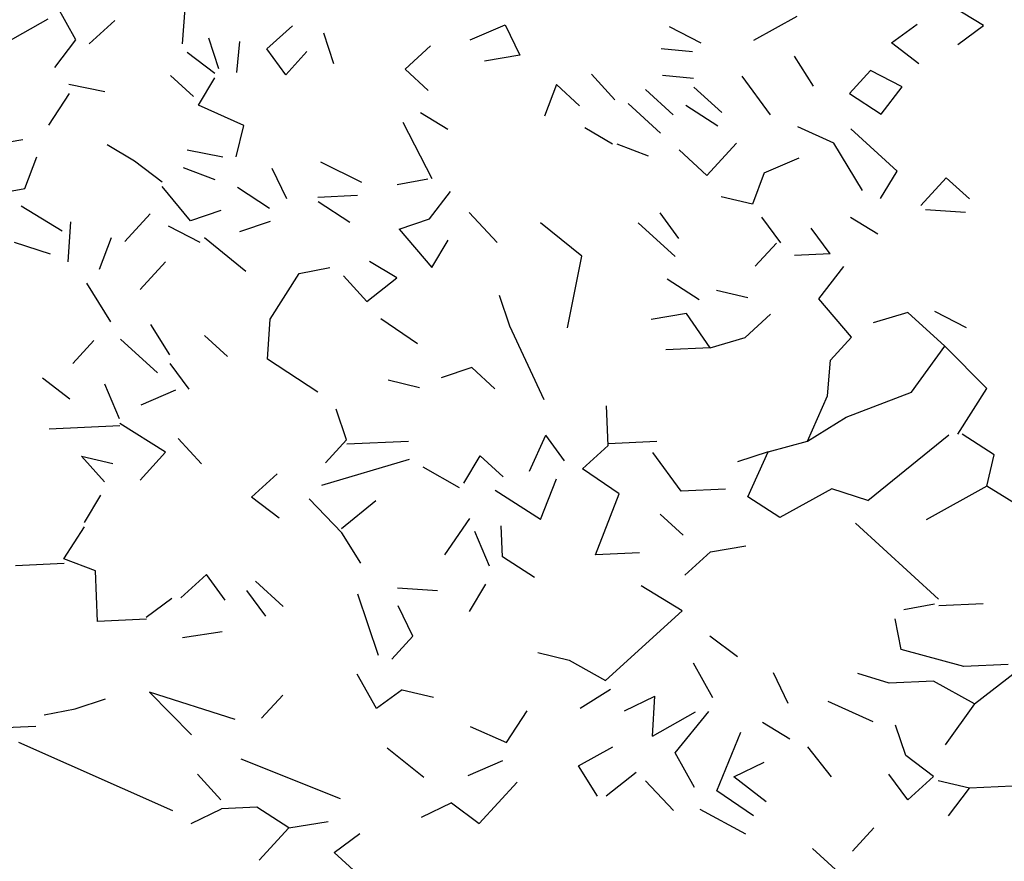
# Model space of a CAD drawing. Units: inches. Extents: x 0 to 141, y 0 to 60.
# Drawn here: x 50 to 51, y 27 to 28 of the extents above; entities that cross this region are included whole.
import ezdxf

# ---------------------------------------------------------------- set-up
doc = ezdxf.new("R2010")
doc.units = ezdxf.units.IN
doc.header["$MEASUREMENT"] = 0
doc.layers.add('Standard', color=7, linetype='Continuous')

# ---------------------------------------------------------------- blocks, each defined once
blk = doc.blocks.new('arb-alz-78')
at = {"layer": 'Standard', "color": 72, "linetype": 'Continuous'}
for p, q in [((6.3151, 9.9411), (6.2487, 10.0739)), ((6.0495, 9.9411), (6.2154, 10.0241)), ((6.3648, 9.9246), (6.4645, 10.0075)), ((6.3648, 9.9246), (6.4645, 10.0075)), ((6.3648, 9.9246), (6.4645, 10.0075)), ((6.3648, 9.9246), (6.4645, 10.0075)), ((6.7134, 9.9079), (6.73, 10.0407)), ((6.7134, 9.9079), (6.73, 10.0407)), ((6.7134, 9.9079), (6.73, 10.0407)), ((6.7134, 9.9079), (6.73, 10.0407)), ((6.7134, 9.9079), (6.73, 10.0407)), ((6.232, 9.8414), (6.3151, 9.9411)), ((6.232, 9.8414), (6.3151, 9.9411)), ((6.232, 9.8414), (6.3151, 9.9411)), ((6.232, 9.8414), (6.3151, 9.9411)), ((7.0287, 9.8747), (7.1284, 9.9577)), ((9.7177, 9.8414), (9.5684, 9.9411)), ((6.8462, 9.8083), (6.813, 9.9246)), ((6.8462, 9.8083), (6.813, 9.9246)), ((6.8462, 9.8083), (6.813, 9.9246)), ((6.8462, 9.8083), (6.813, 9.9246)), ((6.8462, 9.8083), (6.813, 9.9246)), ((6.8462, 9.8083), (6.813, 9.9246)), ((6.9126, 9.7918), (6.9292, 9.9079)), ((6.9126, 9.7918), (6.9292, 9.9079)), ((6.9126, 9.7918), (6.9292, 9.9079)), ((7.2778, 9.8083), (7.2445, 9.9246)), ((7.2778, 9.8083), (7.2445, 9.9246)), ((7.7924, 9.8747), (7.9252, 9.9246)), ((7.9252, 9.9246), (7.9749, 9.8083)), ((8.8546, 9.8249), (9.0205, 9.9079)), ((6.8297, 9.7918), (6.73, 9.8747)), ((7.0951, 9.7752), (7.0287, 9.8747)), ((7.1781, 9.8582), (7.0951, 9.7752)), ((7.5433, 9.7752), (7.643, 9.8582)), ((8.5393, 9.8913), (8.6555, 9.8249)), ((8.5393, 9.8913), (8.6555, 9.8249)), ((9.3691, 9.7918), (9.4688, 9.8582)), ((9.6182, 9.7752), (9.7177, 9.8414)), ((6.6636, 9.7918), (6.7465, 9.7088)), ((7.9749, 9.8083), (7.842, 9.7918)), ((8.6222, 9.7918), (8.506, 9.8083)), ((8.6222, 9.7918), (8.506, 9.8083)), ((9.4688, 9.7088), (9.3691, 9.7918)), ((6.4147, 9.7419), (6.2818, 9.7752)), ((6.7633, 9.6755), (6.8297, 9.7752)), ((6.7633, 9.6755), (6.8297, 9.7752)), ((7.6263, 9.6921), (7.5433, 9.7752)), ((9.0704, 9.6424), (9.004, 9.7585)), ((9.0704, 9.6424), (9.004, 9.7585)), ((6.1989, 9.6258), (6.2818, 9.7419)), ((8.3235, 9.6258), (8.2405, 9.7253)), ((6.9292, 9.5925), (6.7633, 9.6755)), ((6.9292, 9.5925), (6.7633, 9.6755)), ((8.1077, 9.6921), (8.0578, 9.576)), ((8.1077, 9.6921), (8.0578, 9.576)), ((8.1907, 9.6091), (8.1077, 9.6921)), ((8.6222, 9.6921), (8.506, 9.7088)), ((8.6222, 9.6921), (8.506, 9.7088)), ((8.6222, 9.6921), (8.506, 9.7088)), ((8.6222, 9.6921), (8.506, 9.7088)), ((8.6222, 9.6921), (8.506, 9.7088)), ((8.9044, 9.5427), (8.8049, 9.6921)), ((8.9044, 9.5427), (8.8049, 9.6921)), ((8.9044, 9.5427), (8.8049, 9.6921)), ((9.2862, 9.6921), (9.2032, 9.6091)), ((9.4024, 9.6258), (9.2862, 9.6921)), ((9.4024, 9.6258), (9.2862, 9.6921)), ((8.5393, 9.5594), (8.4397, 9.6589)), ((8.6222, 9.6589), (8.7218, 9.5594)), ((7.6927, 9.5427), (7.5931, 9.6091)), ((7.6927, 9.5427), (7.5931, 9.6091)), ((7.6927, 9.5427), (7.5931, 9.6091)), ((7.6927, 9.5427), (7.5931, 9.6091)), ((7.6927, 9.5427), (7.5931, 9.6091)), ((8.4894, 9.493), (8.3733, 9.6091)), ((9.2032, 9.6091), (9.3194, 9.5261)), ((9.2032, 9.6091), (9.3194, 9.5261)), ((9.3194, 9.5261), (9.4024, 9.6258)), ((9.3194, 9.5261), (9.4024, 9.6258)), ((9.3194, 9.5261), (9.4024, 9.6258)), ((6.0993, 9.576), (5.9665, 9.5594)), ((6.8959, 9.4763), (6.9292, 9.5925)), ((7.6263, 9.3602), (7.5267, 9.576)), ((8.7052, 9.5096), (8.5891, 9.5925)), ((8.7052, 9.5096), (8.5891, 9.5925)), ((6.5142, 9.4763), (6.4147, 9.5427)), ((6.5142, 9.4763), (6.4147, 9.5427)), ((8.3069, 9.4597), (8.2072, 9.5261)), ((8.3069, 9.4597), (8.2072, 9.5261)), ((6.0993, 9.3933), (6.149, 9.5096)), ((6.8462, 9.4763), (6.7134, 9.5096)), ((9.1368, 9.4266), (9.004, 9.493)), ((9.1368, 9.4266), (9.004, 9.493)), ((9.1368, 9.4266), (9.004, 9.493)), ((6.6139, 9.3933), (6.5142, 9.4763)), ((6.6139, 9.3933), (6.5142, 9.4763)), ((6.6139, 9.3933), (6.5142, 9.4763)), ((8.3235, 9.4597), (8.4397, 9.41)), ((8.3235, 9.4597), (8.4397, 9.41)), ((9.3691, 9.3103), (9.2032, 9.4763)), ((9.3691, 9.3103), (9.2032, 9.4763)), ((6.813, 9.3933), (6.6969, 9.4431)), ((6.813, 9.3933), (6.6969, 9.4431)), ((6.813, 9.3933), (6.6969, 9.4431)), ((7.0786, 9.3103), (7.0287, 9.4266)), ((7.2114, 9.4431), (7.3608, 9.3602)), ((7.2114, 9.4431), (7.3608, 9.3602)), ((8.6555, 9.3269), (8.5558, 9.4266)), ((8.6555, 9.3269), (8.5558, 9.4266)), ((8.6555, 9.3269), (8.7716, 9.4431)), ((8.6555, 9.3269), (8.7716, 9.4431)), ((9.2363, 9.2439), (9.1368, 9.4266)), ((5.9831, 9.3767), (6.0993, 9.3933)), ((6.7134, 9.2439), (6.6139, 9.3767)), ((7.0122, 9.2772), (6.8959, 9.3602)), ((7.0122, 9.2772), (6.8959, 9.3602)), ((7.0122, 9.2772), (6.8959, 9.3602)), ((7.0122, 9.2772), (6.8959, 9.3602)), ((7.6097, 9.3602), (7.4936, 9.3436)), ((7.6097, 9.3602), (7.4936, 9.3436)), ((8.8711, 9.3269), (9.004, 9.3767)), ((8.8711, 9.3269), (9.004, 9.3767)), ((6.232, 9.2274), (6.0826, 9.3269)), ((7.3442, 9.3103), (7.1948, 9.3103)), ((7.6097, 9.2108), (7.6927, 9.3103)), ((7.6097, 9.2108), (7.6927, 9.3103)), ((7.6097, 9.2108), (7.6927, 9.3103)), ((7.6097, 9.2108), (7.6927, 9.3103)), ((7.6097, 9.2108), (7.6927, 9.3103)), ((7.6097, 9.2108), (7.6927, 9.3103)), ((8.8711, 9.3269), (8.8215, 9.2108)), ((8.8711, 9.3269), (8.8215, 9.2108)), ((8.8711, 9.3269), (8.8215, 9.2108)), ((9.3027, 9.2108), (9.3691, 9.3103)), ((6.4645, 9.1775), (6.564, 9.2772)), ((6.4645, 9.1775), (6.564, 9.2772)), ((6.4645, 9.1775), (6.564, 9.2772)), ((6.8297, 9.2772), (6.7134, 9.2439)), ((7.3109, 9.2108), (7.1948, 9.2938)), ((7.3109, 9.2108), (7.1948, 9.2938)), ((7.3109, 9.2108), (7.1948, 9.2938)), ((9.4521, 9.1775), (9.5518, 9.2772)), ((9.6348, 9.1942), (9.5518, 9.2772)), ((6.2487, 9.1113), (6.2653, 9.2606)), ((6.2487, 9.1113), (6.2653, 9.2606)), ((8.8215, 9.2108), (8.7052, 9.2439)), ((8.8215, 9.2108), (8.7052, 9.2439)), ((6.0495, 9.1942), (6.1823, 9.1444)), ((6.0495, 9.1942), (6.1823, 9.1444)), ((6.3648, 9.078), (6.4147, 9.1942)), ((6.3648, 9.078), (6.4147, 9.1942)), ((6.3648, 9.078), (6.4147, 9.1942)), ((6.3648, 9.078), (6.4147, 9.1942)), ((6.3648, 9.078), (6.4147, 9.1942)), ((6.7465, 9.161), (6.6304, 9.2274)), ((7.0122, 9.2274), (6.8959, 9.1942)), ((7.4936, 9.1775), (7.6097, 9.2108)), ((7.8588, 9.1113), (7.7591, 9.2274)), ((8.4728, 9.1942), (8.5393, 9.0945)), ((8.4728, 9.1942), (8.5393, 9.0945)), ((6.9126, 9.0449), (6.7633, 9.1775)), ((6.9126, 9.0449), (6.7633, 9.1775)), ((6.9126, 9.0449), (6.7633, 9.1775)), ((6.9126, 9.0449), (6.7633, 9.1775)), ((7.4936, 9.1775), (7.6097, 9.0281)), ((8.1741, 9.0449), (8.0247, 9.1775)), ((8.1741, 9.0449), (8.0247, 9.1775)), ((8.1741, 9.0449), (8.0247, 9.1775)), ((8.1741, 9.0449), (8.0247, 9.1775)), ((8.5227, 9.0281), (8.3899, 9.161)), ((8.921, 9.0614), (8.8546, 9.161)), ((9.6182, 9.1444), (9.4688, 9.161)), ((9.6182, 9.1444), (9.4688, 9.161)), ((9.6182, 9.1444), (9.4688, 9.161)), ((7.6097, 9.0281), (7.6761, 9.1278)), ((7.6097, 9.0281), (7.6761, 9.1278)), ((9.2862, 9.078), (9.1866, 9.1444)), ((9.2862, 9.078), (9.1866, 9.1444)), ((9.2862, 9.078), (9.1866, 9.1444)), ((6.5142, 8.995), (6.6139, 9.0945)), ((9.1036, 9.0116), (9.0372, 9.1113)), ((9.1036, 9.0116), (9.0372, 9.1113)), ((9.1036, 9.0116), (9.0372, 9.1113)), ((7.1117, 9.0281), (7.228, 9.0449)), ((7.1117, 9.0281), (7.228, 9.0449)), ((7.1117, 9.0281), (7.228, 9.0449)), ((7.4769, 8.995), (7.3773, 9.0614)), ((7.4769, 8.995), (7.3773, 9.0614)), ((7.4769, 8.995), (7.3773, 9.0614)), ((7.4769, 8.995), (7.3773, 9.0614)), ((8.1077, 8.7792), (8.1741, 9.0449)), ((8.1077, 8.7792), (8.1741, 9.0449)), ((8.8215, 8.9784), (8.9044, 9.0614)), ((6.3981, 8.8788), (6.3151, 9.0281)), ((6.3981, 8.8788), (6.3151, 9.0281)), ((6.3981, 8.8788), (6.3151, 9.0281)), ((6.9956, 8.8622), (7.1117, 9.0281)), ((6.9956, 8.8622), (7.1117, 9.0281)), ((6.9956, 8.8622), (7.1117, 9.0281)), ((7.3608, 8.912), (7.2778, 9.0116)), ((9.1036, 9.0116), (8.9708, 9.0116)), ((7.3608, 8.912), (7.4769, 8.995)), ((7.3608, 8.912), (7.4769, 8.995)), ((8.6057, 8.8622), (8.4894, 8.9452)), ((9.0538, 8.8456), (9.1533, 8.9617)), ((9.0538, 8.8456), (9.1533, 8.9617)), ((9.0538, 8.8456), (9.1533, 8.9617)), ((7.8919, 8.7958), (7.8588, 8.912)), ((7.8919, 8.7958), (7.8588, 8.912)), ((6.6139, 8.7459), (6.5475, 8.8622)), ((6.6139, 8.7459), (6.5475, 8.8622)), ((6.6139, 8.7459), (6.5475, 8.8622)), ((6.979, 8.7128), (6.9956, 8.8622)), ((6.979, 8.7128), (6.9956, 8.8622)), ((6.979, 8.7128), (6.9956, 8.8622)), ((6.979, 8.7128), (6.9956, 8.8622)), ((6.979, 8.7128), (6.9956, 8.8622)), ((8.6721, 8.8955), (8.7882, 8.8622)), ((8.6721, 8.8955), (8.7882, 8.8622)), ((7.4106, 8.8456), (7.5433, 8.7459)), ((9.1701, 8.6962), (9.0538, 8.8456)), ((6.3317, 8.8123), (6.2487, 8.7294)), ((6.564, 8.6797), (6.4312, 8.8123)), ((6.8297, 8.7294), (6.7465, 8.8123)), ((6.8297, 8.7294), (6.7465, 8.8123)), ((8.0081, 8.5136), (7.8919, 8.7958)), ((8.0081, 8.5136), (7.8919, 8.7958)), ((8.0081, 8.5136), (7.8919, 8.7958)), ((8.0081, 8.5136), (7.8919, 8.7958)), ((8.5558, 8.8123), (8.423, 8.7958)), ((8.5558, 8.8123), (8.423, 8.7958)), ((8.5558, 8.8123), (8.423, 8.7958)), ((8.5558, 8.8123), (8.423, 8.7958)), ((8.6388, 8.6797), (8.5558, 8.8123)), ((8.6388, 8.6797), (8.5558, 8.8123)), ((8.6388, 8.6797), (8.5558, 8.8123)), ((8.7716, 8.7128), (8.8711, 8.7958)), ((8.7716, 8.7128), (8.8711, 8.7958)), ((9.3857, 8.7792), (9.253, 8.7459)), ((9.3857, 8.7792), (9.253, 8.7459)), ((9.3857, 8.7792), (9.253, 8.7459)), ((9.3857, 8.7792), (9.253, 8.7459)), ((9.3857, 8.7792), (9.253, 8.7459)), ((9.5185, 8.6464), (9.3857, 8.7792)), ((9.5185, 8.6464), (9.3857, 8.7792)), ((9.5185, 8.6464), (9.3857, 8.7792)), ((9.5185, 8.6464), (9.3857, 8.7792)), ((9.5185, 8.6464), (9.3857, 8.7792)), ((9.4854, 8.7792), (9.6015, 8.7128)), ((9.4854, 8.7792), (9.6015, 8.7128)), ((9.4854, 8.7792), (9.6015, 8.7128)), ((9.4854, 8.7792), (9.6015, 8.7128)), ((9.4854, 8.7792), (9.6015, 8.7128)), ((9.4854, 8.7792), (9.6015, 8.7128)), ((6.6803, 8.6133), (6.6139, 8.7128)), ((7.1616, 8.58), (6.979, 8.7128)), ((7.1616, 8.58), (6.979, 8.7128)), ((8.6388, 8.6797), (8.7716, 8.7128)), ((8.6388, 8.6797), (8.7716, 8.7128)), ((8.6388, 8.6797), (8.7716, 8.7128)), ((8.6388, 8.6797), (8.7716, 8.7128)), ((6.232, 8.5966), (6.1325, 8.6797)), ((6.232, 8.5966), (6.1325, 8.6797)), ((8.6388, 8.6797), (8.4728, 8.6797)), ((8.6388, 8.6797), (8.4728, 8.6797)), ((9.0869, 8.6133), (9.1701, 8.6962)), ((9.0869, 8.6133), (9.1701, 8.6962)), ((6.4147, 8.5136), (6.3648, 8.6464)), ((6.4147, 8.5136), (6.3648, 8.6464)), ((6.4147, 8.5136), (6.3648, 8.6464)), ((6.4147, 8.5136), (6.3648, 8.6464)), ((7.7425, 8.6464), (7.6263, 8.6133)), ((7.7425, 8.6464), (7.6263, 8.6133)), ((7.8255, 8.5634), (7.7425, 8.6464)), ((7.8255, 8.5634), (7.7425, 8.6464)), ((9.3857, 8.4805), (9.5185, 8.6464)), ((9.3857, 8.4805), (9.5185, 8.6464)), ((9.3857, 8.4805), (9.5185, 8.6464)), ((9.6679, 8.4805), (9.5185, 8.6464)), ((9.6679, 8.4805), (9.5185, 8.6464)), ((9.6679, 8.4805), (9.5185, 8.6464)), ((9.6679, 8.4805), (9.5185, 8.6464)), ((6.4976, 8.5634), (6.6304, 8.6133)), ((6.4976, 8.5634), (6.6304, 8.6133)), ((6.4976, 8.5634), (6.6304, 8.6133)), ((7.5433, 8.58), (7.4272, 8.6133)), ((9.0704, 8.4805), (9.0869, 8.6133)), ((9.0704, 8.4805), (9.0869, 8.6133)), ((9.0704, 8.4805), (9.0869, 8.6133)), ((9.0704, 8.4805), (9.0869, 8.6133)), ((6.5806, 8.3809), (6.4147, 8.497)), ((6.5806, 8.3809), (6.4147, 8.497)), ((6.5806, 8.3809), (6.4147, 8.497)), ((6.5806, 8.3809), (6.4147, 8.497)), ((7.2611, 8.3975), (7.228, 8.5136)), ((7.2611, 8.3975), (7.228, 8.5136)), ((6.149, 8.4888), (6.4147, 8.4888)), ((6.149, 8.4888), (6.4147, 8.4888)), ((6.149, 8.4888), (6.4147, 8.4888)), ((6.149, 8.4888), (6.4147, 8.4888)), ((6.149, 8.4888), (6.4147, 8.4888)), ((8.2405, 8.3311), (8.2405, 8.4805)), ((8.2405, 8.3311), (8.2405, 8.4805)), ((8.2405, 8.3311), (8.2405, 8.4805)), ((8.2405, 8.3311), (8.2405, 8.4805)), ((8.9874, 8.3145), (9.0704, 8.4805)), ((9.1368, 8.3975), (9.3857, 8.4805)), ((9.1368, 8.3975), (9.3857, 8.4805)), ((9.5518, 8.3145), (9.6679, 8.4805)), ((9.5518, 8.3145), (9.6679, 8.4805)), ((9.5518, 8.3145), (9.6679, 8.4805)), ((9.5518, 8.3145), (9.6679, 8.4805)), ((9.5518, 8.3145), (9.6679, 8.4805)), ((6.7134, 8.3311), (6.6304, 8.4306)), ((6.3482, 8.2812), (6.2653, 8.3809)), ((6.3482, 8.2812), (6.2653, 8.3809)), ((6.3482, 8.2812), (6.2653, 8.3809)), ((6.2653, 8.3809), (6.3814, 8.3476)), ((6.4811, 8.2812), (6.5806, 8.3809)), ((6.4811, 8.2812), (6.5806, 8.3809)), ((7.1781, 8.3145), (7.2611, 8.3975)), ((7.4936, 8.3809), (7.2611, 8.3809)), ((7.9417, 8.2481), (8.0081, 8.3809)), ((7.9417, 8.2481), (8.0081, 8.3809)), ((7.9417, 8.2481), (8.0081, 8.3809)), ((8.0746, 8.2812), (8.0081, 8.3809)), ((8.0746, 8.2812), (8.0081, 8.3809)), ((8.9874, 8.3145), (9.1368, 8.3975)), ((8.9874, 8.3145), (9.1368, 8.3975)), ((7.1616, 8.2314), (7.4936, 8.3145)), ((7.1616, 8.2314), (7.4936, 8.3145)), ((7.6927, 8.2148), (7.7591, 8.3145)), ((7.6927, 8.2148), (7.7591, 8.3145)), ((7.842, 8.2314), (7.7591, 8.3145)), ((7.842, 8.2314), (7.7591, 8.3145)), ((7.842, 8.2314), (7.7591, 8.3145)), ((8.1408, 8.2481), (8.2405, 8.3311)), ((8.1408, 8.2481), (8.2405, 8.3311)), ((8.1408, 8.2481), (8.2405, 8.3311)), ((8.2405, 8.3393), (8.423, 8.3393)), ((8.2405, 8.3393), (8.423, 8.3393)), ((8.2405, 8.3393), (8.423, 8.3393)), ((8.838, 8.2812), (8.9874, 8.3145)), ((9.2032, 8.082), (9.5185, 8.3145)), ((9.2032, 8.082), (9.5185, 8.3145)), ((9.2032, 8.082), (9.5185, 8.3145)), ((9.2032, 8.082), (9.5185, 8.3145)), ((9.2032, 8.082), (9.5185, 8.3145)), ((9.6846, 8.2314), (9.5684, 8.3145)), ((9.6846, 8.2314), (9.5684, 8.3145)), ((6.8959, 8.1983), (6.9956, 8.2812)), ((6.8959, 8.1983), (6.9956, 8.2812)), ((6.8959, 8.1983), (6.9956, 8.2812)), ((6.8959, 8.1983), (6.9956, 8.2812)), ((6.8959, 8.1983), (6.9956, 8.2812)), ((6.8959, 8.1983), (6.9956, 8.2812)), ((6.8959, 8.1983), (6.9956, 8.2812)), ((6.8959, 8.1983), (6.9956, 8.2812)), ((7.6761, 8.1983), (7.5433, 8.2812)), ((8.506, 8.1484), (8.4064, 8.2978)), ((8.506, 8.1484), (8.4064, 8.2978)), ((8.506, 8.1484), (8.4064, 8.2978)), ((8.506, 8.1484), (8.4064, 8.2978)), ((8.506, 8.1484), (8.4064, 8.2978)), ((8.838, 8.2812), (8.7218, 8.2481)), ((8.838, 8.2812), (8.7218, 8.2481)), ((8.838, 8.2812), (8.7218, 8.2481)), ((8.838, 8.2812), (8.7218, 8.2481)), ((8.755, 8.1153), (8.838, 8.2812)), ((8.755, 8.1153), (8.838, 8.2812)), ((8.2736, 8.1484), (8.1408, 8.2481)), ((6.2653, 8.1319), (6.3317, 8.2314)), ((6.9956, 8.1153), (6.8959, 8.1983)), ((6.9956, 8.1153), (6.8959, 8.1983)), ((6.9956, 8.1153), (6.8959, 8.1983)), ((7.9749, 8.0654), (8.0413, 8.2148)), ((9.6513, 8.1153), (9.6846, 8.2314)), ((9.6513, 8.1153), (9.6846, 8.2314)), ((9.6513, 8.1153), (9.6846, 8.2314)), ((7.228, 8.0489), (7.1117, 8.1817)), ((7.228, 8.0489), (7.1117, 8.1817)), ((7.228, 8.0654), (7.3608, 8.1651)), ((7.228, 8.0654), (7.3608, 8.1651)), ((7.228, 8.0654), (7.3608, 8.1651)), ((7.9749, 8.0654), (7.8089, 8.1817)), ((7.9749, 8.0654), (7.8089, 8.1817)), ((8.1741, 7.9244), (8.2736, 8.1484)), ((8.1741, 7.9244), (8.2736, 8.1484)), ((8.6721, 8.1484), (8.506, 8.1484)), ((8.6721, 8.1484), (8.506, 8.1484)), ((8.6721, 8.1484), (8.506, 8.1484)), ((9.0704, 8.1319), (8.8711, 8.0323)), ((9.0704, 8.1319), (8.8711, 8.0323)), ((9.0704, 8.1319), (8.8711, 8.0323)), ((9.2032, 8.082), (9.0704, 8.1319)), ((9.2032, 8.082), (9.0704, 8.1319)), ((9.2032, 8.082), (9.0704, 8.1319)), ((9.2032, 8.082), (9.0704, 8.1319)), ((9.2032, 8.082), (9.0704, 8.1319)), ((6.1823, 7.999), (6.2653, 8.1153)), ((6.1823, 7.999), (6.2653, 8.1153)), ((6.1823, 7.999), (6.2653, 8.1153)), ((8.8711, 8.0323), (8.755, 8.1153)), ((8.8711, 8.0323), (8.755, 8.1153)), ((9.6513, 8.1153), (9.419, 7.999)), ((9.6513, 8.1153), (9.419, 7.999)), ((9.6513, 8.1153), (9.419, 7.999)), ((9.6513, 8.1153), (9.419, 7.999)), ((9.6513, 8.1153), (9.419, 7.999)), ((9.6513, 8.1153), (9.419, 7.999)), ((9.9666, 7.8995), (9.6513, 8.1153)), ((9.9666, 7.8995), (9.6513, 8.1153)), ((9.9666, 7.8995), (9.6513, 8.1153)), ((7.2944, 7.9326), (7.228, 8.0489)), ((7.2944, 7.9326), (7.228, 8.0489)), ((7.2944, 7.9326), (7.228, 8.0489)), ((7.2944, 7.9326), (7.228, 8.0489)), ((7.2944, 7.9326), (7.228, 8.0489)), ((7.2944, 7.9326), (7.228, 8.0489)), ((7.6097, 7.9493), (7.7094, 8.082)), ((7.6097, 7.9493), (7.7094, 8.082)), ((7.6097, 7.9493), (7.7094, 8.082)), ((7.8255, 7.9326), (7.8255, 8.0489)), ((7.8255, 7.9326), (7.8255, 8.0489)), ((7.8255, 7.9326), (7.8255, 8.0489)), ((7.8255, 7.9326), (7.8255, 8.0489)), ((8.506, 7.9825), (8.423, 8.0654)), ((8.506, 7.9825), (8.423, 8.0654)), ((8.506, 7.9825), (8.423, 8.0654)), ((8.506, 7.9825), (8.423, 8.0654)), ((7.7756, 7.8995), (7.7259, 8.0323)), ((7.7756, 7.8995), (7.7259, 8.0323)), ((7.7756, 7.8995), (7.7259, 8.0323)), ((5.9996, 7.9825), (6.1823, 7.9825)), ((5.9996, 7.9825), (6.1823, 7.9825)), ((5.9996, 7.9825), (6.1823, 7.9825)), ((5.9996, 7.9825), (6.1823, 7.9825)), ((6.2984, 7.9493), (6.1823, 7.999)), ((6.2984, 7.9493), (6.1823, 7.999)), ((6.2984, 7.9493), (6.1823, 7.999)), ((6.2984, 7.9493), (6.1823, 7.999)), ((6.2984, 7.9493), (6.1823, 7.999)), ((6.2984, 7.9493), (6.1823, 7.999)), ((6.2984, 7.9493), (6.1823, 7.999)), ((6.2984, 7.9493), (6.1823, 7.999)), ((9.4521, 7.7003), (9.1533, 7.999)), ((9.4521, 7.7003), (9.1533, 7.999)), ((6.2984, 7.7585), (6.2984, 7.9493)), ((6.2984, 7.7585), (6.2984, 7.9493)), ((6.2984, 7.7585), (6.2984, 7.9493)), ((6.2984, 7.7585), (6.2984, 7.9493)), ((6.7134, 7.9161), (6.6139, 7.8331)), ((6.7798, 7.8165), (6.7134, 7.9161)), ((6.7798, 7.8165), (6.7134, 7.9161)), ((6.7798, 7.8165), (6.7134, 7.9161)), ((6.7798, 7.8165), (6.7134, 7.9161)), ((6.7798, 7.8165), (6.7134, 7.9161)), ((7.9417, 7.8497), (7.8255, 7.9326)), ((7.9417, 7.8497), (7.8255, 7.9326)), ((7.9417, 7.8497), (7.8255, 7.9326)), ((7.9417, 7.8497), (7.8255, 7.9326)), ((8.34, 7.9244), (8.1741, 7.9244)), ((8.34, 7.9244), (8.1741, 7.9244)), ((8.34, 7.9244), (8.1741, 7.9244)), ((8.34, 7.9244), (8.1741, 7.9244)), ((8.34, 7.9244), (8.1741, 7.9244)), ((8.34, 7.9244), (8.1741, 7.9244)), ((8.34, 7.9244), (8.1741, 7.9244)), ((8.34, 7.9244), (8.1741, 7.9244)), ((8.34, 7.9244), (8.1741, 7.9244)), ((8.6057, 7.9161), (8.506, 7.8331)), ((8.6057, 7.9161), (8.7385, 7.9326)), ((8.6057, 7.9161), (8.7385, 7.9326)), ((8.6057, 7.9161), (8.7385, 7.9326)), ((8.6057, 7.9161), (8.7385, 7.9326)), ((6.8959, 7.8829), (6.9956, 7.7833)), ((6.8959, 7.8829), (6.9956, 7.7833)), ((6.4811, 7.7667), (6.5806, 7.8331)), ((6.4811, 7.7667), (6.5806, 7.8331)), ((6.9292, 7.7501), (6.8628, 7.8497)), ((7.5766, 7.8165), (7.4272, 7.8331)), ((7.5766, 7.8165), (7.4272, 7.8331)), ((7.5766, 7.8165), (7.4272, 7.8331)), ((7.5766, 7.8165), (7.4272, 7.8331)), ((7.5766, 7.8165), (7.4272, 7.8331)), ((7.5766, 7.8165), (7.4272, 7.8331)), ((7.5766, 7.8165), (7.4272, 7.8331)), ((7.5766, 7.8165), (7.4272, 7.8331)), ((7.5766, 7.8165), (7.4272, 7.8331)), ((7.6927, 7.7336), (7.7591, 7.8331)), ((7.6927, 7.7336), (7.7591, 7.8331)), ((7.6927, 7.7336), (7.7591, 7.8331)), ((7.6927, 7.7336), (7.7591, 7.8331)), ((7.6927, 7.7336), (7.7591, 7.8331)), ((7.6927, 7.7336), (7.7591, 7.8331)), ((7.3442, 7.5842), (7.2778, 7.8165)), ((7.3442, 7.5842), (7.2778, 7.8165)), ((8.4894, 7.7003), (8.34, 7.8)), ((8.4894, 7.7003), (8.34, 7.8)), ((8.4894, 7.7003), (8.34, 7.8)), ((8.4894, 7.7003), (8.34, 7.8)), ((8.4894, 7.7003), (8.34, 7.8)), ((6.4811, 7.7585), (6.2984, 7.7585)), ((6.4811, 7.7585), (6.2984, 7.7585)), ((7.4769, 7.6506), (7.4272, 7.7667)), ((7.4769, 7.6506), (7.4272, 7.7667)), ((6.6139, 7.6837), (6.7633, 7.7003)), ((6.6139, 7.6837), (6.7633, 7.7003)), ((8.1907, 7.4514), (8.4894, 7.7003)), ((8.1907, 7.4514), (8.4894, 7.7003)), ((8.1907, 7.4514), (8.4894, 7.7003)), ((9.3194, 7.6672), (9.4355, 7.6837)), ((9.3194, 7.6672), (9.4355, 7.6837)), ((7.3939, 7.5675), (7.4769, 7.6506)), ((7.3939, 7.5675), (7.4769, 7.6506)), ((7.3939, 7.5675), (7.4769, 7.6506)), ((7.3939, 7.5675), (7.4769, 7.6506)), ((7.3939, 7.5675), (7.4769, 7.6506)), ((7.3939, 7.5675), (7.4769, 7.6506)), ((7.3939, 7.5675), (7.4769, 7.6506)), ((7.3939, 7.5675), (7.4769, 7.6506)), ((9.6182, 7.6754), (9.4521, 7.6754)), ((9.6182, 7.6754), (9.4521, 7.6754)), ((9.6182, 7.6754), (9.4521, 7.6754)), ((9.3027, 7.5178), (9.2862, 7.6339)), ((8.6886, 7.5178), (8.5891, 7.6007)), ((7.9417, 7.5675), (8.0578, 7.5343)), ((8.0578, 7.5343), (8.1907, 7.4514)), ((8.0578, 7.5343), (8.1907, 7.4514)), ((8.0578, 7.5343), (8.1907, 7.4514)), ((7.3275, 7.385), (7.2611, 7.5178)), ((7.3275, 7.385), (7.2611, 7.5178)), ((7.3275, 7.385), (7.2611, 7.5178)), ((7.3275, 7.385), (7.2611, 7.5178)), ((7.3275, 7.385), (7.2611, 7.5178)), ((7.3275, 7.385), (7.2611, 7.5178)), ((7.3275, 7.385), (7.2611, 7.5178)), ((7.3275, 7.385), (7.2611, 7.5178)), ((7.3275, 7.385), (7.2611, 7.5178)), ((8.5891, 7.3684), (8.5227, 7.5011)), ((8.5891, 7.3684), (8.5227, 7.5011)), ((8.5891, 7.3684), (8.5227, 7.5011)), ((8.5891, 7.3684), (8.5227, 7.5011)), ((8.5891, 7.3684), (8.5227, 7.5011)), ((8.5891, 7.3684), (8.5227, 7.5011)), ((8.5891, 7.3684), (8.5227, 7.5011)), ((8.5891, 7.3684), (8.5227, 7.5011)), ((9.5352, 7.443), (9.3027, 7.5178)), ((9.5352, 7.443), (9.3027, 7.5178)), ((6.1989, 7.4348), (6.3151, 7.4679)), ((6.7964, 7.3684), (6.4811, 7.4845)), ((6.6304, 7.3185), (6.4811, 7.4845)), ((6.7964, 7.3684), (6.4811, 7.4845)), ((6.6304, 7.3185), (6.4811, 7.4845)), ((6.7964, 7.3684), (6.4811, 7.4845)), ((6.6304, 7.3185), (6.4811, 7.4845)), ((6.0826, 7.4181), (6.1989, 7.4348)), ((6.0826, 7.4181), (6.1989, 7.4348)), ((6.8959, 7.3684), (6.979, 7.4514)), ((6.8959, 7.3684), (6.979, 7.4514)), ((7.4272, 7.4514), (7.3275, 7.385)), ((7.4272, 7.4514), (7.5433, 7.4181)), ((7.4272, 7.4514), (7.5433, 7.4181)), ((7.4272, 7.4514), (7.5433, 7.4181)), ((8.8711, 7.3351), (8.8215, 7.4514)), ((8.8711, 7.3351), (8.8215, 7.4514)), ((8.8711, 7.3351), (8.8215, 7.4514)), ((9.253, 7.3933), (9.1368, 7.4348)), ((9.253, 7.3933), (9.1368, 7.4348)), ((9.253, 7.3933), (9.1368, 7.4348)), ((9.253, 7.3933), (9.1368, 7.4348)), ((9.253, 7.3933), (9.1368, 7.4348)), ((9.253, 7.3933), (9.1368, 7.4348)), ((9.253, 7.3933), (9.1368, 7.4348)), ((9.7012, 7.443), (9.5352, 7.443)), ((8.0911, 7.3517), (8.2072, 7.4181)), ((8.0911, 7.3517), (8.2072, 7.4181)), ((8.0911, 7.3517), (8.2072, 7.4181)), ((8.2571, 7.3351), (8.3733, 7.385)), ((8.2571, 7.3351), (8.3733, 7.385)), ((8.3566, 7.2356), (8.3733, 7.385)), ((9.419, 7.3933), (9.253, 7.3933)), ((9.419, 7.3933), (9.253, 7.3933)), ((9.5684, 7.302), (9.419, 7.3933)), ((9.5684, 7.302), (9.7343, 7.4181)), ((5.8668, 7.3766), (6.0495, 7.3766)), ((7.8089, 7.2356), (7.8919, 7.3517)), ((7.8089, 7.2356), (7.8919, 7.3517)), ((6.5475, 7.0363), (5.9831, 7.3185)), ((8.3566, 7.2356), (8.5227, 7.3185)), ((8.4397, 7.1692), (8.5724, 7.3185)), ((8.4397, 7.1692), (8.5724, 7.3185)), ((8.4397, 7.1692), (8.5724, 7.3185)), ((8.4397, 7.1692), (8.5724, 7.3185)), ((8.4397, 7.1692), (8.5724, 7.3185)), ((8.4397, 7.1692), (8.5724, 7.3185)), ((8.4397, 7.1692), (8.5724, 7.3185)), ((8.4397, 7.1692), (8.5724, 7.3185)), ((9.1866, 7.2521), (9.0205, 7.3351)), ((9.1866, 7.2521), (9.0205, 7.3351)), ((9.1866, 7.2521), (9.0205, 7.3351)), ((7.6761, 7.302), (7.8089, 7.2356)), ((9.5684, 7.302), (9.4521, 7.1526)), ((8.7716, 7.2687), (8.8711, 7.2023)), ((7.1781, 7.0529), (6.813, 7.219)), ((7.1781, 7.0529), (6.813, 7.219)), ((7.4936, 7.1193), (7.3608, 7.2356)), ((8.0746, 7.136), (8.2072, 7.2023)), ((8.0746, 7.136), (8.2072, 7.2023)), ((8.0746, 7.136), (8.2072, 7.2023)), ((8.5891, 7.0198), (8.6886, 7.2356)), ((8.5891, 7.0198), (8.6886, 7.2356)), ((9.3027, 7.1193), (9.2696, 7.2356)), ((9.3027, 7.1193), (9.2696, 7.2356)), ((9.3027, 7.1193), (9.2696, 7.2356)), ((9.3027, 7.1193), (9.2696, 7.2356)), ((9.3027, 7.1193), (9.2696, 7.2356)), ((9.3027, 7.1193), (9.2696, 7.2356)), ((6.73, 7.0696), (6.647, 7.1692)), ((6.73, 7.0696), (6.647, 7.1692)), ((6.73, 7.0696), (6.647, 7.1692)), ((6.73, 7.0696), (6.647, 7.1692)), ((6.73, 7.0696), (6.647, 7.1692)), ((6.73, 7.0696), (6.647, 7.1692)), ((6.73, 7.0696), (6.647, 7.1692)), ((6.73, 7.0696), (6.647, 7.1692)), ((6.73, 7.0696), (6.647, 7.1692)), ((7.6595, 7.1193), (7.7924, 7.1692)), ((7.6595, 7.1193), (7.7924, 7.1692)), ((7.6595, 7.1193), (7.7924, 7.1692)), ((7.6595, 7.1193), (7.7924, 7.1692)), ((7.6595, 7.1193), (7.7924, 7.1692)), ((8.506, 7.0363), (8.4397, 7.1692)), ((8.506, 7.0363), (8.4397, 7.1692)), ((8.506, 7.0363), (8.4397, 7.1692)), ((8.506, 7.0363), (8.4397, 7.1692)), ((9.0205, 7.0529), (8.9376, 7.1692)), ((8.1408, 7.0198), (8.0746, 7.136)), ((8.1408, 7.0198), (8.0746, 7.136)), ((8.1408, 7.0198), (8.0746, 7.136)), ((8.1408, 7.0198), (8.0746, 7.136)), ((8.1741, 7.0198), (8.2903, 7.1028)), ((8.1741, 7.0198), (8.2903, 7.1028)), ((8.6554, 7.0696), (8.7716, 7.1193)), ((9.4024, 7.0363), (9.3027, 7.1193)), ((7.6927, 6.9368), (7.842, 7.0862)), ((7.6927, 6.9368), (7.842, 7.0862)), ((8.423, 6.9534), (8.3235, 7.0696)), ((8.423, 6.9534), (8.3235, 7.0696)), ((8.423, 6.9534), (8.3235, 7.0696)), ((8.7716, 6.9699), (8.6554, 7.0696)), ((9.3027, 6.9534), (9.2363, 7.0529)), ((6.6139, 6.9865), (6.73, 7.0363)), ((6.6139, 6.9865), (6.73, 7.0363)), ((6.6139, 6.9865), (6.73, 7.0363)), ((6.6139, 6.9865), (6.73, 7.0363)), ((6.6139, 6.9865), (6.73, 7.0363)), ((6.6139, 6.9865), (6.73, 7.0363)), ((6.8628, 7.0363), (6.73, 7.0363)), ((6.8628, 7.0363), (6.73, 7.0363)), ((6.8628, 7.0363), (6.73, 7.0363)), ((6.8628, 7.0363), (6.73, 7.0363)), ((6.8628, 7.0363), (6.73, 7.0363)), ((6.8628, 7.0363), (6.73, 7.0363)), ((6.979, 6.9534), (6.8628, 7.0363)), ((6.979, 6.9534), (6.8628, 7.0363)), ((7.5931, 7.0198), (7.4769, 6.9699)), ((7.5931, 7.0198), (7.4769, 6.9699)), ((7.5931, 7.0198), (7.4769, 6.9699)), ((7.5931, 7.0198), (7.4769, 6.9699)), ((7.5931, 7.0198), (7.4769, 6.9699)), ((7.5931, 7.0198), (7.4769, 6.9699)), ((7.5931, 7.0198), (7.6927, 6.9368)), ((7.5931, 7.0198), (7.6927, 6.9368)), ((7.5931, 7.0198), (7.6927, 6.9368)), ((8.7218, 6.9202), (8.5891, 7.0198)), ((8.7218, 6.9202), (8.5891, 7.0198)), ((9.4024, 7.0363), (9.3027, 6.9534)), ((9.4024, 7.0363), (9.3027, 6.9534)), ((9.4024, 7.0363), (9.3027, 6.9534)), ((9.5352, 6.9865), (9.419, 7.0198)), ((9.5352, 6.9865), (9.419, 7.0198)), ((9.5352, 6.9865), (9.419, 7.0198)), ((9.5352, 6.9865), (9.419, 7.0198)), ((9.4521, 6.887), (9.5352, 6.9865)), ((9.7841, 6.9865), (9.5352, 6.9865)), ((9.7841, 6.9865), (9.5352, 6.9865)), ((6.8628, 6.8371), (6.979, 6.9534)), ((6.8628, 6.8371), (6.979, 6.9534)), ((6.979, 6.9534), (7.1284, 6.9699)), ((6.979, 6.9534), (7.1284, 6.9699)), ((6.979, 6.9534), (7.1284, 6.9699)), ((8.5227, 6.9534), (8.6886, 6.8538)), ((8.5227, 6.9534), (8.6886, 6.8538)), ((8.5227, 6.9534), (8.6886, 6.8538)), ((8.5227, 6.9534), (8.6886, 6.8538)), ((8.5227, 6.9534), (8.6886, 6.8538)), ((8.5227, 6.9534), (8.6886, 6.8538)), ((7.145, 6.8538), (7.2445, 6.9202)), ((7.145, 6.8538), (7.2445, 6.9202)), ((7.228, 6.7709), (7.145, 6.8538)), ((7.228, 6.7709), (7.145, 6.8538)), ((9.0869, 6.7709), (9.1701, 6.8538)), ((9.0869, 6.7709), (9.1701, 6.8538)), ((9.0869, 6.7709), (9.1701, 6.8538)), ((9.0869, 6.7709), (9.1701, 6.8538)), ((9.0869, 6.7709), (9.1701, 6.8538)), ((9.0869, 6.7709), (9.1701, 6.8538)), ((9.0869, 6.7709), (9.1701, 6.8538)), ((9.0205, 6.7045), (8.9376, 6.7874))]:
    blk.add_line(p, q, dxfattribs=at)

msp = doc.modelspace()

# ---------------------------------------------------------------- block references
at = {"color": 2, "xscale": 0.3060973184732563, "yscale": 0.3060973184732563, "zscale": 0.3060973184732563, "rotation": 2.585154948026361}
msp.add_blockref('arb-alz-78', (48.4744, 25.0886), dxfattribs=at)

doc.saveas('drawing.dxf')
